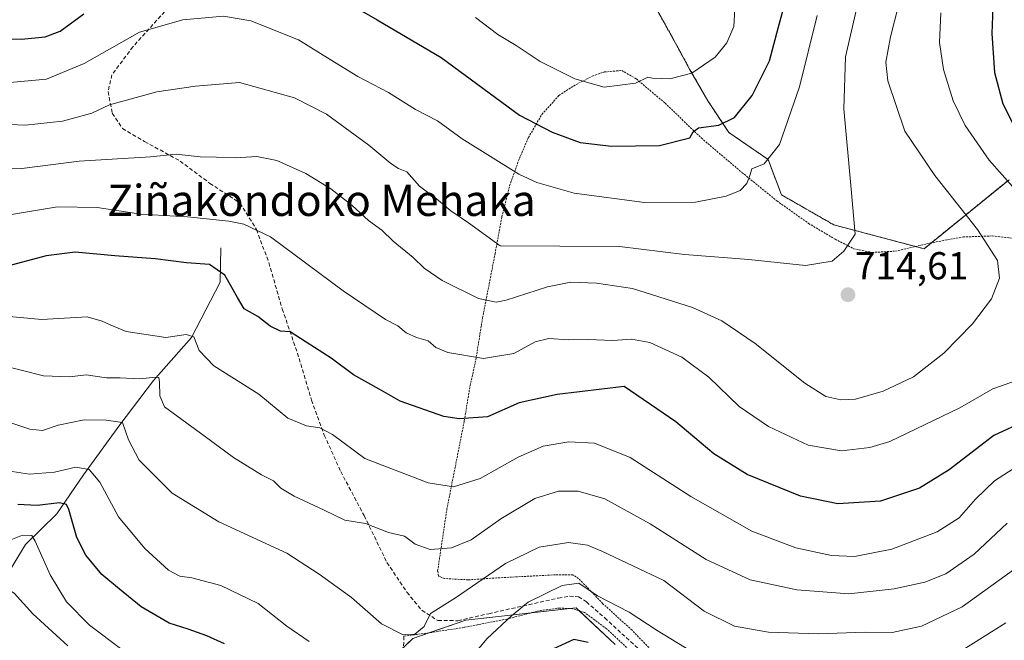
# Model space of a CAD drawing. Units: metres. Extents: x 596613 to 600051, y 4770757 to 4773120.
# Drawn here: x 597779 to 598032, y 4772332 to 4772491 of the extents above; entities that cross this region are included whole.
import ezdxf
from ezdxf.enums import TextEntityAlignment as Align

# ---------------------------------------------------------------- set-up
doc = ezdxf.new("R2010")
doc.units = ezdxf.units.M
doc.header["$MEASUREMENT"] = 0
doc.linetypes.add('TRAZOS', pattern=[0.75, 0.5, -0.25])
doc.linetypes.add('TRAZOSX2', pattern=[1.5, 1, -0.5])
for name, color, linetype, lineweight in [('Alambrada', 19, 'TRAZOS', 0), ('Arbolado forestal', 92, 'TRAZOS', 0), ('Arbolado forestal CxS', 92, 'Continuous', 0), ('Carátula', 7, 'Continuous', 5), ('Corriente natural lineal', 142, 'Continuous', 13), ('Curva de nivel maestra', 36, 'Continuous', 30), ('Curva de nivel normal', 36, 'Continuous', 0), ('Muro lineal', 1, 'TRAZOSX2', 13), ('Pastizal CxS', 92, 'Continuous', 0), ('Prado', 92, 'Continuous', 0), ('Prado CxS', 92, 'Continuous', 0), ('Punto de cota en terreno', 7, 'Continuous', 0), ('Rótulo de punto de cota en terreno', 19, 'Continuous', 0), ('Senda', 19, 'TRAZOSX2', 0), ('Texto cartográfico', 19, 'Continuous', 0)]:
    doc.layers.add(name, color=color, linetype=linetype, lineweight=lineweight)
doc.styles.add('Arial', font='txt', dxfattribs={"height": 0.2})

# ---------------------------------------------------------------- blocks, each defined once
blk = doc.blocks.new('*U151')
at = {"layer": 'Pastizal CxS', "color": 92, "linetype": 'Continuous', "lineweight": 0}
for points in [[(597940.44, 4772497.33, 734.75), (597946.25, 4772486.87, 732.94), (597950.9, 4772478.35, 730.32), (597955.55, 4772470.21, 727.26), (597960.97, 4772462.08, 724.05), (597971.04, 4772455.11, 720.16), (597974.46, 4772446.05, 718.15), (597987.89, 4772438.33, 715.85), (598011.08, 4772432.19, 712.55), (598032.9, 4772449.93, 704.46)], [(597931.77, 4772330.51, 675.71), (597921.78, 4772339.95, 677.89), (597893.49, 4772336.82, 682.02), (597879.85, 4772332.05, 684.23), (597873.27, 4772325.86, 682.55)]]:
    blk.add_polyline3d(points, dxfattribs=at)
blk = doc.blocks.new('*U184')
at = {"layer": 'Curva de nivel normal', "color": 36, "linetype": 'Continuous', "lineweight": 0}
blk.add_polyline3d([(597772.31, 4772355.69, 670), (597779.67, 4772358.66, 670), (597782, 4772358.5, 670), (597782.9, 4772357.06, 670), (597786.76, 4772348.41, 670), (597790.97, 4772341.5, 670), (597796.88, 4772335.48, 670), (597805.11, 4772329.29, 670)], dxfattribs=at)
blk = doc.blocks.new('*U190')
at = {"layer": 'Curva de nivel normal', "color": 36, "linetype": 'Continuous', "lineweight": 0}
for points in [[(597772.45, 4772375.68, 680), (597781.4, 4772374.25, 680), (597787.89, 4772374.78, 680), (597793.37, 4772376.08, 680), (597796.77, 4772375.48, 680), (597799.47, 4772372.21, 680), (597804.3, 4772363.3, 680), (597811.01, 4772355.15, 680), (597817.1, 4772349.66, 680), (597820.07, 4772348.06, 680), (597823.11, 4772347.68, 680), (597830.54, 4772345.65, 680), (597840.11, 4772341.04, 680), (597847.54, 4772335.25, 680), (597853.25, 4772331.3, 680)], [(597891.72, 4772323.48, 680), (597898.93, 4772332.09, 680), (597905.16, 4772337.9, 680), (597909.43, 4772341.39, 680), (597918.22, 4772345.71, 680), (597922.44, 4772346.3, 680), (597927.26, 4772343.01, 680), (597935.37, 4772338.88, 680), (597942.6, 4772334.16, 680), (597953.12, 4772327.72, 680)], [(598017.78, 4772327.08, 680), (598032.11, 4772336.1, 680)]]:
    blk.add_polyline3d(points, dxfattribs=at)
blk = doc.blocks.new('*U191')
at = {"layer": 'Curva de nivel normal', "color": 36, "linetype": 'Continuous', "lineweight": 0}
blk.add_polyline3d([(597895.93, 4772491.58, 730), (597901.64, 4772487.25, 730), (597906.34, 4772484.36, 730), (597912.52, 4772480.31, 730), (597921.44, 4772475.8, 730), (597929, 4772473.68, 730), (597937, 4772474.71, 730), (597940.13, 4772476.27, 730), (597941.33, 4772476.04, 730), (597945.82, 4772475.81, 730), (597951.5, 4772477.28, 730), (597957.44, 4772481.42, 730), (597960.48, 4772485.05, 730), (597962.28, 4772489.25, 730), (597962.54, 4772493.72, 730)], dxfattribs=at)
blk = doc.blocks.new('*U197')
at = {"layer": 'Curva de nivel normal', "color": 36, "linetype": 'Continuous', "lineweight": 0}
blk.add_polyline3d([(597715.77, 4772329.24, 665), (597711.66, 4772332.23, 665), (597704.37, 4772335.67, 665), (597698.27, 4772340.86, 665), (597697.23, 4772342.61, 665), (597697.64, 4772343.32, 665), (597701.31, 4772346.7, 665), (597707.3, 4772350.46, 665), (597717.44, 4772354.64, 665), (597725.78, 4772354.72, 665), (597731.44, 4772352.65, 665), (597735.06, 4772352.73, 665), (597740.92, 4772355.22, 665), (597742.32, 4772355.07, 665), (597744.15, 4772353.49, 665), (597746.78, 4772351.27, 665), (597750.2, 4772349.14, 665), (597754.78, 4772347.5, 665), (597763.11, 4772346.48, 665), (597771.05, 4772346.32, 665), (597774.67, 4772345.5, 665), (597777.5, 4772343.69, 665), (597782.31, 4772338.41, 665), (597791.26, 4772330.18, 665)], dxfattribs=at)
blk = doc.blocks.new('*U248')
at = {"layer": 'Curva de nivel normal', "color": 36, "linetype": 'Continuous', "lineweight": 0}
blk.add_polyline3d([(597770.56, 4772415.28, 695), (597784.59, 4772414.04, 695), (597796.22, 4772414.67, 695), (597800.12, 4772413.62, 695), (597802.17, 4772412.64, 695), (597806.22, 4772410.93, 695), (597816.43, 4772409.41, 695), (597821.69, 4772410.14, 695), (597823.6, 4772409.58, 695), (597824.96, 4772406.01, 695), (597828.77, 4772402.15, 695), (597840.27, 4772394.82, 695), (597847.72, 4772388.68, 695), (597852.57, 4772386.72, 695), (597855.95, 4772386.17, 695), (597859.2, 4772384.48, 695), (597867.56, 4772378.27, 695), (597883.74, 4772372.1, 695), (597890.29, 4772371.06, 695), (597897.11, 4772373.14, 695), (597906.91, 4772378.65, 695), (597913.32, 4772381.49, 695), (597919.91, 4772382.62, 695), (597926.44, 4772382.25, 695), (597935.65, 4772378.6, 695), (597951.24, 4772368.52, 695), (597966.89, 4772359.66, 695), (597978.13, 4772355.4, 695), (597987.28, 4772353.38, 695), (597993.19, 4772353.16, 695), (598002.79, 4772355.04, 695), (598014.44, 4772359.45, 695), (598020.11, 4772363.11, 695), (598024.28, 4772367.9, 695), (598029.12, 4772372.54, 695), (598033.99, 4772375.65, 695)], dxfattribs=at)
blk = doc.blocks.new('*U254')
at = {"layer": 'Curva de nivel maestra', "color": 36, "linetype": 'Continuous', "lineweight": 30}
for points in [[(598032.15, 4772515.87, 700), (598028.86, 4772496.49, 700), (598028.49, 4772487.49, 700), (598029.12, 4772477.49, 700), (598031.32, 4772469.41, 700), (598033.92, 4772464.19, 700)], [(598037.1, 4772387.96, 700), (598029.02, 4772384.21, 700), (598017.55, 4772375.41, 700), (598009.88, 4772370.66, 700), (597999.89, 4772367.32, 700), (597988.94, 4772366.65, 700), (597979.37, 4772368.67, 700), (597965.7, 4772374.16, 700), (597957.1, 4772379.5, 700), (597947.39, 4772387.69, 700), (597934.11, 4772396.82, 700), (597916.89, 4772394.71, 700), (597907.16, 4772392.65, 700), (597898.99, 4772389.02, 700), (597891.77, 4772388.46, 700), (597887.79, 4772389.07, 700), (597876.62, 4772393.05, 700), (597871.24, 4772396.08, 700), (597864.65, 4772399.76, 700), (597858.88, 4772404.06, 700), (597852.42, 4772408.23, 700), (597848.36, 4772410.81, 700), (597845.89, 4772411.03, 700), (597843.25, 4772412.29, 700), (597840.05, 4772414.76, 700), (597836.58, 4772416.74, 700), (597834.87, 4772419.69, 700), (597831.59, 4772425.37, 700), (597827.67, 4772428.15, 700), (597821.78, 4772428.59, 700), (597813.68, 4772429.62, 700), (597803.38, 4772430.4, 700), (597793.15, 4772431.31, 700), (597785.72, 4772430.35, 700), (597775.81, 4772427.71, 700)]]:
    blk.add_polyline3d(points, dxfattribs=at)
blk = doc.blocks.new('*U264')
at = {"layer": 'Curva de nivel maestra', "color": 36, "linetype": 'Continuous', "lineweight": 30}
for points in [[(597924.84, 4772331.06, 675), (597921.18, 4772331.78, 675), (597915.95, 4772329.39, 675)], [(597831.46, 4772330.69, 675), (597827, 4772332.76, 675), (597822.16, 4772334.46, 675), (597817.32, 4772336, 675), (597810.11, 4772340.23, 675), (597804.53, 4772344.76, 675), (597800.03, 4772348.51, 675), (597795.89, 4772353.52, 675), (597793.6, 4772358.03, 675), (597791.53, 4772365.23, 675), (597790.95, 4772366.49, 675), (597789.15, 4772366.96, 675), (597783.42, 4772366.21, 675), (597778.48, 4772366.52, 675)]]:
    blk.add_polyline3d(points, dxfattribs=at)
blk = doc.blocks.new('5PATER')
at = {"layer": 'Carátula', "linetype": 'Continuous', "lineweight": 5}
h = blk.add_hatch(color=250, dxfattribs=at)
edge = h.paths.add_edge_path()
edge.add_ellipse((0, 0.01), major_axis=(-1.33, -1.34), ratio=0.999422, start_angle=0, end_angle=360)

msp = doc.modelspace()

# ---------------------------------------------------------------- linework, layer by layer
at = {"layer": 'Alambrada', "color": 19, "linetype": 'TRAZOS', "lineweight": 0}
for points in [[(597941.96, 4772328.12, 678.53), (597936.12, 4772334.2, 679.11), (597928.63, 4772341.01, 680.13), (597922.39, 4772347.51, 682.02), (597920.9, 4772348.39, 681.38), (597916.44, 4772348.44, 681.78), (597901.35, 4772347.63, 684.54), (597894.06, 4772347.15, 686.64), (597887.96, 4772347.48, 687.91), (597886.46, 4772348.11, 688.13), (597886.21, 4772349.4, 688.72), (597888.58, 4772365.25, 693.51), (597893.05, 4772387.94, 700.21), (597894.55, 4772397.08, 703.26), (597896.01, 4772403.62, 705.34), (597897.73, 4772414.38, 709), (597900.96, 4772430.93, 714.57), (597902.69, 4772440.35, 716.81), (597904.7, 4772448.33, 719.31), (597906.92, 4772454.71, 721.32), (597909.53, 4772460.79, 724.01), (597912.98, 4772466.71, 726.3), (597917.35, 4772471.56, 728.21), (597921.05, 4772473.99, 729.73), (597925.92, 4772476.52, 731.15), (597929.03, 4772477.6, 731.42), (597933.48, 4772477.99, 731.57), (597937.23, 4772475.8, 730.59), (597944.6, 4772469.6, 728.47), (597953.88, 4772460.64, 724.61), (597964.32, 4772451.79, 721.79), (597973.3, 4772444.49, 723.81), (597981.44, 4772438.69, 720.98), (597988.28, 4772434.63, 722.4), (597992.98, 4772432.19, 715.5), (597997.79, 4772431.23, 720.35), (598003.71, 4772431.58, 719.59), (598012.71, 4772433.69, 716.29), (598021.17, 4772435.22, 714.26), (598028.58, 4772435.47, 710.06), (598035.3, 4772434.72, 709.08)], [(597969.51, 4772291.95, 668.32), (597970.74, 4772299.09, 671.34), (597970.62, 4772300.67, 671.68), (597969.48, 4772302.24, 672.94), (597964.75, 4772305.94, 676.67), (597957.35, 4772310.81, 678.51), (597949.55, 4772316.34, 676.71), (597942.96, 4772322.1, 681.16), (597929.57, 4772334.58, 678), (597923.89, 4772338.79, 687.82), (597920.87, 4772339.72, 687.99), (597917.51, 4772339.89, 686.75), (597912.36, 4772339.22, 683.3), (597903.94, 4772337.06, 680.29), (597892.98, 4772334.93, 686.95), (597884.73, 4772333.65, 684.74), (597877.56, 4772332.67, 686)]]:
    msp.add_polyline3d(points, dxfattribs=at)
at = {"layer": 'Arbolado forestal', "color": 92, "linetype": 'TRAZOS', "lineweight": 0}
for points in [[(597916.76, 4772594.57, 703.08), (597909.69, 4772585.73, 708.14), (597912.94, 4772584.86, 707.69), (597917.98, 4772582.92, 707.25), (597931.15, 4772579.82, 700.99), (597934.63, 4772574.4, 702.68), (597929.6, 4772567.04, 708.1), (597922.62, 4772557.75, 715.57), (597911.39, 4772544.19, 725.64), (597905.97, 4772534.51, 731.71), (597910.62, 4772527.92, 732.48), (597916.43, 4772520.56, 733.69), (597931.15, 4772507.01, 735.73), (597940.44, 4772497.33, 734.75), (597946.25, 4772486.87, 732.94), (597950.9, 4772478.35, 730.32), (597955.55, 4772470.21, 727.26), (597960.97, 4772462.08, 724.05), (597971.04, 4772455.11, 720.16), (597974.46, 4772446.05, 718.15), (597987.89, 4772438.33, 715.85), (598008.84, 4772432.78, 712.83)], [(598008.84, 4772432.78, 712.83), (598011.07, 4772432.19, 712.55), (598012.98, 4772433.74, 712.21), (598032.9, 4772449.93, 704.46)]]:
    msp.add_polyline3d(points, dxfattribs=at)
at = {"layer": 'Arbolado forestal CxS', "color": 92, "linetype": 'Continuous', "lineweight": 0}
msp.add_polyline3d([(598032.9, 4772449.93, 704.46), (598011.08, 4772432.19, 712.55), (597987.89, 4772438.33, 715.85), (597974.46, 4772446.05, 718.15), (597971.04, 4772455.11, 720.16), (597960.97, 4772462.08, 724.05), (597955.55, 4772470.21, 727.26), (597950.9, 4772478.35, 730.32), (597946.25, 4772486.87, 732.94), (597940.44, 4772497.33, 734.75)], dxfattribs=at)
at = {"layer": 'Corriente natural lineal', "color": 142, "linetype": 'Continuous', "lineweight": 13}
msp.add_polyline3d([(597830.59, 4772432.45, 701.73), (597830.38, 4772423.58, 699.41), (597822.99, 4772409.39, 694.9), (597813.28, 4772398.36, 689.85), (597804.61, 4772386.98, 684.67), (597795.31, 4772374.14, 678.67), (597788.42, 4772364.09, 673.56), (597780.45, 4772356.25, 669.24), (597774.94, 4772347.17, 665), (597771.87, 4772336.48, 660.26), (597771.08, 4772320.35, 654.98), (597770.01, 4772306.4, 651.08), (597770.66, 4772290.53, 644.69)], dxfattribs=at)
at = {"layer": 'Curva de nivel maestra', "color": 36, "linetype": 'Continuous', "lineweight": 30}
for points in [[(597860.71, 4772496.85, 725), (597870.65, 4772490.95, 725), (597887.11, 4772481.34, 725), (597907.23, 4772466.49, 725), (597915.65, 4772462.15, 725), (597922.8, 4772459.51, 725), (597930.88, 4772458.58, 725), (597943.2, 4772458.74, 725), (597950.96, 4772460.64, 725), (597951.77, 4772462.23, 725), (597953.18, 4772463.24, 725), (597958.4, 4772463.92, 725), (597962.39, 4772465.87, 725), (597966.93, 4772471.54, 725), (597971.4, 4772480.49, 725), (597973.65, 4772488.82, 725), (597975.6, 4772496.15, 725)], [(597770.94, 4772486.14, 725), (597779.4, 4772486.04, 725), (597785.43, 4772486.66, 725), (597789.31, 4772488.08, 725), (597795.38, 4772492.52, 725)]]:
    msp.add_polyline3d(points, dxfattribs=at)
at = {"layer": 'Curva de nivel normal', "color": 36, "linetype": 'Continuous', "lineweight": 0}
for points in [[(597767.09, 4772453.14, 710), (597779.44, 4772452.82, 710), (597794.19, 4772454.72, 710), (597812.49, 4772455.83, 710), (597819.11, 4772456.52, 710), (597825.28, 4772455.84, 710), (597829.48, 4772455.72, 710), (597834.28, 4772455.52, 710), (597839.78, 4772455.85, 710), (597844.9, 4772454.82, 710), (597852.41, 4772451.54, 710), (597858.83, 4772447.54, 710), (597864.29, 4772443.34, 710), (597868.44, 4772439.48, 710), (597871.88, 4772436.93, 710), (597874.78, 4772434.15, 710), (597879.92, 4772429.96, 710), (597882.78, 4772427.16, 710), (597887.36, 4772424, 710), (597896.74, 4772419.37, 710), (597901.22, 4772418.49, 710), (597903.78, 4772418.99, 710), (597914.44, 4772422.43, 710), (597920.44, 4772423.64, 710), (597926.98, 4772423.37, 710), (597936.24, 4772421.95, 710), (597942.98, 4772419.86, 710), (597951.62, 4772417.08, 710), (597959.17, 4772413.7, 710), (597967.74, 4772407.85, 710), (597980.48, 4772397.62, 710), (597985.82, 4772394.26, 710), (597989.74, 4772393.41, 710), (597993.48, 4772393.59, 710), (598000.62, 4772395.61, 710), (598008.41, 4772399.3, 710), (598016.16, 4772405.4, 710), (598023.55, 4772412.9, 710), (598028.35, 4772419.32, 710), (598030.46, 4772424.62, 710), (598029.95, 4772429.19, 710), (598024.79, 4772437.16, 710), (598013.83, 4772450.99, 710), (598006.11, 4772462.38, 710), (598001.74, 4772475.31, 710), (598001.23, 4772480.12, 710), (598002.44, 4772486.64, 710), (598005.6, 4772499.15, 710)], [(597768.3, 4772464.41, 715), (597780.4, 4772463.96, 715), (597789.93, 4772464.99, 715), (597797.44, 4772467, 715), (597801.96, 4772469.12, 715), (597814.12, 4772472.48, 715), (597824.07, 4772473.99, 715), (597835.36, 4772474.86, 715), (597849.46, 4772470.96, 715), (597857.7, 4772466.74, 715), (597868.55, 4772458.82, 715), (597874.2, 4772454.08, 715), (597876.13, 4772452.84, 715), (597878.28, 4772451.98, 715), (597881.56, 4772448.27, 715), (597885.96, 4772445.01, 715), (597889.61, 4772441.89, 715), (597894.13, 4772438.83, 715), (597902.23, 4772432.94, 715), (597932.92, 4772432.75, 715), (597949.54, 4772430.74, 715), (597966.07, 4772429.4, 715), (597980.65, 4772427.85, 715), (597987.5, 4772428.98, 715), (597990.49, 4772431.57, 715), (597993.36, 4772435.92, 715), (597992.39, 4772447.48, 715), (597990.51, 4772468.11, 715), (597990.91, 4772481.48, 715), (597994, 4772494.82, 715)], [(597775.44, 4772474.81, 720), (597785.78, 4772475.74, 720), (597795.5, 4772479.78, 720), (597809.65, 4772487.86, 720), (597820.83, 4772490.96, 720), (597831.22, 4772491.93, 720), (597838.25, 4772490.7, 720), (597850.51, 4772485.85, 720), (597858.65, 4772480.78, 720), (597865.74, 4772476.45, 720), (597873.62, 4772472.33, 720), (597880.56, 4772467.94, 720), (597886.2, 4772465.08, 720), (597892.52, 4772460.45, 720), (597907.03, 4772451.38, 720), (597911.69, 4772449.21, 720), (597921.24, 4772446.48, 720), (597939.33, 4772444.04, 720), (597952.44, 4772444.15, 720), (597960.26, 4772445.7, 720), (597963.87, 4772447.19, 720), (597965.6, 4772448.97, 720), (597966.43, 4772451.22, 720), (597966.88, 4772452.74, 720), (597970.03, 4772454, 720), (597974, 4772458.94, 720), (597979.13, 4772473.8, 720), (597983.62, 4772492.14, 720)], [(598034.46, 4772447.44, 705), (598027.82, 4772454.96, 705), (598021.6, 4772463.86, 705), (598018.51, 4772470.18, 705), (598016.03, 4772478.24, 705), (598015.07, 4772485.15, 705), (598015.41, 4772492.82, 705)], [(597775.25, 4772440.71, 705), (597788.64, 4772442.98, 705), (597798.78, 4772442.75, 705), (597810.06, 4772441.09, 705), (597821.98, 4772440.35, 705), (597832.6, 4772439.24, 705), (597836.45, 4772438.54, 705), (597843.31, 4772435.28, 705), (597861.97, 4772421.39, 705), (597872.82, 4772414.03, 705), (597876.03, 4772412.38, 705), (597878.17, 4772410.62, 705), (597880.75, 4772409.4, 705), (597883.81, 4772408.52, 705), (597885.77, 4772406.81, 705), (597888.85, 4772405.56, 705), (597897.95, 4772404, 705), (597905.81, 4772405.3, 705), (597911.24, 4772408.27, 705), (597914.73, 4772409.17, 705), (597919.82, 4772408.78, 705), (597924.87, 4772408.86, 705), (597931.15, 4772408.6, 705), (597935.94, 4772409, 705), (597940.7, 4772408.14, 705), (597948.91, 4772404.37, 705), (597955.81, 4772399.18, 705), (597963.65, 4772391.66, 705), (597971.14, 4772386.5, 705), (597981.3, 4772381.76, 705), (597989.86, 4772380.25, 705), (597997.16, 4772381.1, 705), (598002.28, 4772382.69, 705), (598020.29, 4772391.29, 705), (598028.74, 4772396.17, 705), (598042.58, 4772401.06, 705)], [(597774.21, 4772402.25, 690), (597785.07, 4772399.51, 690), (597791.68, 4772399.28, 690), (597795.99, 4772399.76, 690), (597801.22, 4772398.99, 690), (597804.69, 4772399, 690), (597809.67, 4772398.78, 690), (597813.99, 4772399.2, 690), (597814.64, 4772399.14, 690), (597814.83, 4772397.93, 690), (597814.91, 4772394.42, 690), (597816.11, 4772391.58, 690), (597826.3, 4772384.12, 690), (597833.78, 4772378.56, 690), (597841.03, 4772374.15, 690), (597844.09, 4772372.57, 690), (597845.96, 4772370.7, 690), (597849.4, 4772368.61, 690), (597857.11, 4772365.08, 690), (597862.36, 4772362.44, 690), (597867.72, 4772361.61, 690), (597873.56, 4772359.28, 690), (597877.74, 4772358.38, 690), (597880.4, 4772356.27, 690), (597884.26, 4772354.91, 690), (597889.73, 4772355.36, 690), (597894.78, 4772357.46, 690), (597902.4, 4772362.85, 690), (597911.15, 4772368.04, 690), (597917.25, 4772369.9, 690), (597922.32, 4772369.95, 690), (597929.09, 4772367.93, 690), (597940.77, 4772361.49, 690), (597955.11, 4772352.39, 690), (597966.44, 4772347.15, 690), (597978.44, 4772344.55, 690), (597991.78, 4772343.59, 690), (598003.4, 4772344.82, 690), (598011.25, 4772346.52, 690), (598016.64, 4772348.67, 690), (598023.97, 4772353.71, 690), (598032.45, 4772361.74, 690)], [(597773.77, 4772388.43, 685), (597781.49, 4772385.87, 685), (597784.74, 4772385.47, 685), (597788.8, 4772386.91, 685), (597795.5, 4772388.23, 685), (597801.14, 4772388.18, 685), (597805.3, 4772387.56, 685), (597806.87, 4772383.14, 685), (597809.61, 4772377.85, 685), (597818.09, 4772369.37, 685), (597830.02, 4772362.04, 685), (597847.47, 4772354.03, 685), (597855.81, 4772348.58, 685), (597864.08, 4772342.63, 685), (597871.84, 4772335.82, 685), (597877.32, 4772333.02, 685), (597880.32, 4772333.2, 685), (597882.71, 4772335.18, 685), (597884.42, 4772338.49, 685), (597890.82, 4772342.49, 685), (597903.6, 4772351.33, 685), (597912.31, 4772355.57, 685), (597919.84, 4772356.73, 685), (597924.69, 4772356.04, 685), (597928.4, 4772354.5, 685), (597944.28, 4772346.99, 685), (597954.64, 4772339.06, 685), (597962.44, 4772335.27, 685), (597971.11, 4772333.66, 685), (597983.96, 4772333.28, 685), (597995.94, 4772333.69, 685), (598002.92, 4772333.64, 685), (598010.46, 4772335.23, 685), (598020.88, 4772340.18, 685), (598034.05, 4772349.7, 685)]]:
    msp.add_polyline3d(points, dxfattribs=at)
at = {"layer": 'Muro lineal', "color": 1, "linetype": 'TRAZOSX2', "lineweight": 13}
msp.add_polyline3d([(597877.56, 4772332.67, 686), (597877.21, 4772324.63, 689.47), (597877.94, 4772318.12, 687.9), (597879.5, 4772311.01, 683.77), (597881.78, 4772304.51, 680.84), (597888.57, 4772289.31, 674.35), (597891.19, 4772283.07, 674.01), (597893.94, 4772278.32, 670.79), (597896.03, 4772275.85, 668.16), (597900.94, 4772280.83, 668.23), (597912.69, 4772290.85, 663.74), (597917.67, 4772293.8, 665.66), (597919.89, 4772293.85, 662.73), (597930.26, 4772289.86, 662.87), (597937.94, 4772288.23, 662.46), (597952.28, 4772282.79, 663), (597959.73, 4772280.98, 663.28), (597967.94, 4772280.07, 669.77), (597968.67, 4772285.07, 666.56), (597969.51, 4772291.95, 668.32)], dxfattribs=at)
at = {"layer": 'Pastizal CxS', "color": 92, "linetype": 'Continuous', "lineweight": 0}
for points in [[(597916.76, 4772594.57, 703.08), (597909.69, 4772585.73, 708.14), (597912.94, 4772584.86, 707.69), (597917.98, 4772582.92, 707.25), (597931.15, 4772579.82, 700.99), (597934.63, 4772574.4, 702.68), (597929.6, 4772567.04, 708.1), (597922.62, 4772557.75, 715.57), (597911.39, 4772544.19, 725.64), (597905.97, 4772534.51, 731.71), (597910.62, 4772527.92, 732.48), (597916.43, 4772520.56, 733.69), (597931.15, 4772507.01, 735.73), (597940.44, 4772497.33, 734.75), (597946.25, 4772486.87, 732.94), (597950.9, 4772478.35, 730.32), (597955.55, 4772470.21, 727.26), (597960.97, 4772462.08, 724.05), (597971.04, 4772455.11, 720.16), (597974.46, 4772446.05, 718.15), (597987.89, 4772438.33, 715.85), (598008.84, 4772432.78, 712.83)], [(598008.84, 4772432.78, 712.83), (598011.07, 4772432.19, 712.55), (598012.98, 4772433.74, 712.21), (598032.9, 4772449.93, 704.46)], [(597931.77, 4772330.51, 675.71), (597922.57, 4772339.2, 677.74), (597921.78, 4772339.95, 677.89), (597920.07, 4772339.76, 677.84), (597910.23, 4772338.67, 679.04), (597893.49, 4772336.82, 682.02), (597884.24, 4772333.58, 684.04), (597879.85, 4772332.05, 684.23), (597877.43, 4772329.77, 683.83)]]:
    msp.add_polyline3d(points, dxfattribs=at)
at = {"layer": 'Prado', "color": 92, "linetype": 'Continuous', "lineweight": 0}
msp.add_polyline3d([(597931.77, 4772330.51, 675.71), (597922.57, 4772339.2, 677.74), (597921.78, 4772339.95, 677.89), (597920.07, 4772339.76, 677.84), (597910.23, 4772338.67, 679.04), (597893.49, 4772336.82, 682.02), (597884.24, 4772333.58, 684.04), (597879.85, 4772332.05, 684.23), (597877.43, 4772329.77, 683.83)], dxfattribs=at)
at = {"layer": 'Prado CxS', "color": 92, "linetype": 'Continuous', "lineweight": 0}
msp.add_polyline3d([(597873.27, 4772325.86, 682.55), (597879.85, 4772332.05, 684.23), (597893.49, 4772336.82, 682.02), (597921.78, 4772339.95, 677.89), (597931.77, 4772330.51, 675.71)], dxfattribs=at)
at = {"layer": 'Senda', "color": 19, "linetype": 'TRAZOSX2', "lineweight": 0}
msp.add_polyline3d([(597818.15, 4772495.36, 721.03), (597807.98, 4772484.08, 718.69), (597802.58, 4772476.87, 717.02), (597801.61, 4772472.57, 715.76), (597802.7, 4772467, 713.99), (597805.32, 4772463.05, 712.4), (597811, 4772459.73, 711.1), (597820.12, 4772454.7, 709.29), (597827.73, 4772448.99, 707.86), (597835.5, 4772443.93, 706.13), (597839.72, 4772437.11, 704.64), (597842.87, 4772428.63, 703.38), (597846.31, 4772416.75, 700.99), (597850.67, 4772404.04, 698.22), (597853.83, 4772393.29, 696.42), (597857.11, 4772384.32, 694.23), (597861.33, 4772374.96, 692.33), (597867.34, 4772363.64, 690.28), (597873.2, 4772351.61, 688.21), (597878.31, 4772343.96, 686.74), (597882.16, 4772339.32, 685.37), (597886.27, 4772336.69, 683.97), (597891.42, 4772336.65, 682.58), (597899.33, 4772338.45, 681.02), (597917.18, 4772342.46, 678.68), (597920.06, 4772342.96, 678.58), (597922.36, 4772342.78, 678.62), (597924.39, 4772341.47, 678.61), (597929.12, 4772337.37, 677.85), (597948.05, 4772319.96, 675.44)], dxfattribs=at)

# ---------------------------------------------------------------- block references
at = {"layer": 'Curva de nivel maestra', "color": 36, "linetype": 'Continuous', "lineweight": 30}
for name in ['*U264', '*U254']:
    msp.add_blockref(name, (0, 0), dxfattribs=at)
at = {"layer": 'Curva de nivel normal', "color": 36, "linetype": 'Continuous', "lineweight": 0}
for name in ['*U184', '*U197', '*U190', '*U248', '*U191']:
    msp.add_blockref(name, (0, 0), dxfattribs=at)
at = {"layer": 'Pastizal CxS', "color": 92, "linetype": 'Continuous', "lineweight": 0}
msp.add_blockref('*U151', (0, 0), dxfattribs=at)
at = {"layer": 'Punto de cota en terreno', "linetype": 'Continuous', "lineweight": 0}
msp.add_blockref('5PATER', (597991.54, 4772420.37, 714.61), dxfattribs=at)

# ---------------------------------------------------------------- texts
at = {"layer": 'Rótulo de punto de cota en terreno', "color": 19, "linetype": 'Continuous', "lineweight": 0, "style": 'Arial'}
msp.add_text('714,61', height=7, dxfattribs=at).set_placement((597993.3, 4772422.13), align=Align.BOTTOM_LEFT)
at = {"layer": 'Texto cartográfico', "color": 19, "linetype": 'Continuous', "lineweight": 0, "style": 'Arial'}
msp.add_text('Ziñakondoko Mehaka', height=8, dxfattribs=at).set_placement((597856.38, 4772444.61), align=Align.MIDDLE_CENTER)

doc.saveas('drawing.dxf')
